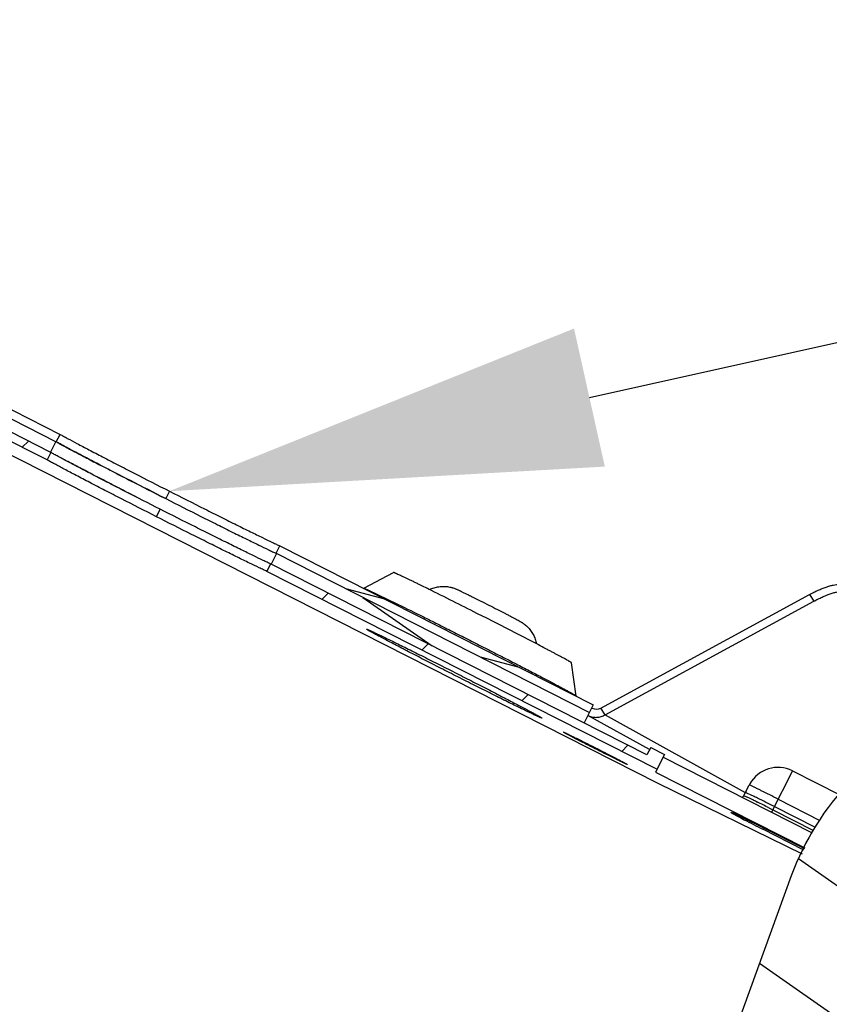
# Model space of a CAD drawing. Units: inches. Extents: x 11.7 to 24.1, y 1.2 to 10.8.
# Drawn here: x 21.4 to 21.8, y 4.4 to 4.8 of the extents above; entities that cross this region are included whole.
import ezdxf
from ezdxf import colors
from ezdxf.entities.mleader import LeaderData, LeaderLine
from ezdxf.math import Vec2, Vec3

# ---------------------------------------------------------------- set-up
doc = ezdxf.new("R2010")
doc.units = ezdxf.units.IN
doc.header["$LTSCALE"] = 1.21
doc.header["$MEASUREMENT"] = 0
doc.layers.get('0').update_dxf_attribs({"linetype": 'CONTINUOUS'})
doc.layers.add('12_COMPONENTS', color=7, linetype='CONTINUOUS')
doc.styles.get("Standard").update_dxf_attribs({"font": 'arial.ttf', "width": 0.8, "height": 0.2})

msp = doc.modelspace()

# ---------------------------------------------------------------- hatches: boundary and pattern name
at = {"linetype": 'Continuous'}
h = msp.add_hatch(dxfattribs=at)
h.set_pattern_fill('DEFAULT__20', color=2, scale=0.2855544470763296, angle=345, style=0, pattern_type=0)
h.set_pattern_definition([(344.9999999999999, (32.15699086040292, 20.19825612830827), (0.07390692933123229, 0.2758244152205873), [])])
edge = h.paths.add_edge_path()
edge.add_line((21.9639392707811, 5.343842253770507), (21.9639392707811, 5.101290762488995))
edge.add_arc((21.93400229599119, 5.101290762488995), 0.02993697478991587, 633, 720, ccw=False)
edge.add_line((21.6748267772622, 5.057729890454681), (21.93556907617327, 5.071394815325129))
edge.add_line((21.63311091113825, 5.117306321522608), (21.6748267772622, 5.057729890454681))
edge.add_arc((21.62902375547649, 5.11444446428521), 0.004989495798319312, 755.0000000021, 809.5, ccw=False)
edge.add_line((21.58419509952761, 5.119825363875548), (21.62906729647788, 5.119433770150058))
edge.add_arc((21.58423864032943, 5.124814669673868), 0.004989495798319312, 540.0001958793, 629.5000017698001, ccw=False)
edge.add_line((21.57924914473069, 5.567946623164762), (21.57924914473069, 5.124814669673868))
edge.add_line((21.69940915874679, 6.378926054645854), (21.57924914473069, 5.567946623164763))
edge.add_arc((21.75863651910043, 6.370150541743191), 0.05987394957983174, 810, 891.572, ccw=False)
edge.add_line((21.83397378991976, 6.430024491323023), (21.75863651910044, 6.430024491323023))
edge.add_line((21.83397378991976, 6.430024491323023), (21.79681293097369, 6.408569659390251))
edge.add_line((21.79681293097369, 6.408569659390251), (21.87113464893237, 6.365659995524704))
edge.add_line((21.87113464893237, 6.365659995524703), (21.79681293097369, 6.322750331659157))
edge.add_line((21.79681293097369, 6.322750331659158), (21.87113464893237, 6.279840667793612))
edge.add_line((21.87113464893237, 6.279840667793612), (21.79681293097369, 6.236931003928065))
edge.add_line((21.79681293097369, 6.236931003928064), (21.87113464893237, 6.194021340062519))
edge.add_line((21.87113464893237, 6.19402134006252), (21.79681293097369, 6.151111676196974))
edge.add_line((21.79681293097369, 6.151111676196974), (21.87113464893237, 6.108202012331427))
edge.add_line((21.87113464893237, 6.108202012331426), (21.79681293097369, 6.065292348465881))
edge.add_line((21.79681293097369, 6.065292348465881), (21.87113464893237, 6.022382684600335))
edge.add_line((21.87113464893237, 6.022382684600336), (21.79681293097369, 5.979473020734789))
edge.add_line((21.79681293097369, 5.979473020734788), (21.87113464893237, 5.936563356869242))
edge.add_line((21.87113464893237, 5.936563356869242), (21.79681293097369, 5.893653693003697))
edge.add_line((21.79681293097369, 5.893653693003698), (21.87113464893237, 5.850744029138152))
edge.add_line((21.87113464893237, 5.850744029138152), (21.79681293097369, 5.807834365272605))
edge.add_line((21.79681293097369, 5.807834365272604), (21.87113464893237, 5.764924701407058))
edge.add_line((21.87113464893237, 5.764924701407058), (21.79681293097369, 5.722015037541513))
edge.add_line((21.79681293097369, 5.722015037541514), (21.87113464893237, 5.679105373675966))
edge.add_line((21.87113464893237, 5.679105373675966), (21.79681293097369, 5.63619570981042))
edge.add_line((21.79681293097369, 5.63619570981042), (21.87113464893237, 5.593286045944875))
edge.add_line((21.87113464893237, 5.561561557275407), (21.87113464893237, 5.593286045944875))
edge.add_line((21.87113464893237, 5.561561557275407), (21.85176135727621, 5.550376382079327))
edge.add_line((21.8517613572762, 5.550376382079327), (21.87113464893237, 5.539191206949777))
edge.add_line((21.87113464893237, 5.53471220263255), (21.87113464893237, 5.539191206949778))
edge.add_line((21.87113464893237, 5.53471220263255), (21.85616616153741, 5.53471220263255))
edge.add_arc((21.85616616153741, 5.499785732044315), 0.03492647058823518, 450, 540, ccw=False)
edge.add_line((21.82123969094917, 5.499785732044315), (21.82123969094917, 5.412873933185772))
edge.add_arc((21.85616616153741, 5.412873933185772), 0.03492647058823518, 180, 267)
edge.add_line((21.93556907617326, 5.373738201000899), (21.85433825130281, 5.377995328161261))
edge.add_arc((21.93400229599119, 5.343842253770507), 0.02993697478991587, 360, 446.9999999999999)
edge = h.paths.add_edge_path()
edge.add_line((20.12181742204162, 5.343842253770508), (20.12181742204162, 5.101290762488996))
edge.add_arc((20.15175439683153, 5.343842253770508), 0.02993697478991587, 453, 540, ccw=False)
edge.add_line((20.15018761664946, 5.3737382010009), (20.23141844151991, 5.377995328161262))
edge.add_arc((20.22959053128531, 5.412873933185772), 0.03492647058823518, 633, 720, ccw=False)
edge.add_line((20.26451700187355, 5.499785732044316), (20.26451700187355, 5.412873933185772))
edge.add_arc((20.22959053128531, 5.499785732044316), 0.03492647058823518, 360, 450)
edge.add_line((20.21462204389035, 5.53471220263255), (20.22959053128531, 5.53471220263255))
edge.add_line((20.21462204389035, 5.53471220263255), (20.21462204389035, 5.550376382079328))
edge.add_line((20.21462204389035, 5.550376382079328), (20.28894376184903, 5.593286045944875))
edge.add_line((20.28894376184904, 5.593286045944875), (20.21462204389036, 5.636195709810421))
edge.add_line((20.21462204389035, 5.636195709810421), (20.28894376184903, 5.679105373675966))
edge.add_line((20.28894376184904, 5.679105373675966), (20.21462204389036, 5.722015037541514))
edge.add_line((20.21462204389035, 5.722015037541514), (20.28894376184903, 5.764924701407059))
edge.add_line((20.28894376184904, 5.764924701407059), (20.21462204389036, 5.807834365272605))
edge.add_line((20.21462204389035, 5.807834365272605), (20.28894376184903, 5.850744029138152))
edge.add_line((20.28894376184904, 5.850744029138152), (20.21462204389036, 5.893653693003698))
edge.add_line((20.21462204389035, 5.893653693003698), (20.28894376184903, 5.936563356869243))
edge.add_line((20.28894376184904, 5.936563356869242), (20.21462204389036, 5.979473020734788))
edge.add_line((20.21462204389035, 5.979473020734788), (20.28894376184903, 6.022382684600335))
edge.add_line((20.28894376184904, 6.022382684600336), (20.21462204389036, 6.065292348465881))
edge.add_line((20.21462204389035, 6.065292348465881), (20.28894376184903, 6.108202012331426))
edge.add_line((20.28894376184904, 6.108202012331426), (20.21462204389036, 6.151111676196973))
edge.add_line((20.21462204389035, 6.151111676196974), (20.28894376184903, 6.19402134006252))
edge.add_line((20.28894376184904, 6.19402134006252), (20.21462204389036, 6.236931003928065))
edge.add_line((20.21462204389035, 6.236931003928064), (20.28894376184903, 6.279840667793612))
edge.add_line((20.28894376184904, 6.279840667793612), (20.21462204389036, 6.322750331659158))
edge.add_line((20.21462204389035, 6.322750331659158), (20.28894376184903, 6.365659995524704))
edge.add_line((20.28894376184904, 6.365659995524703), (20.21462204389036, 6.40856965939025))
edge.add_line((20.21462204389035, 6.408569659390251), (20.25178290283643, 6.430024491323023))
edge.add_line((20.32712017372229, 6.430024491323023), (20.25178290283643, 6.430024491323023))
edge.add_arc((20.32712017372229, 6.370150541743191), 0.05987394957983174, 368.4279999999999, 450)
edge.add_line((20.38634753407593, 6.378926054645854), (20.50650754809203, 5.567946623164763))
edge.add_line((20.50650754809203, 5.567946623164763), (20.50650754809203, 5.124803609957483))
edge.add_arc((20.50151415622929, 5.124803575895855), 0.004989495798319312, 270.5458723631, 360.0009782476)
edge.add_line((20.50156169554652, 5.119814305024009), (20.45668561038195, 5.119421757706079))
edge.add_arc((20.45672925363475, 5.114432452772607), 0.004989495798319312, 450.5011741265, 505.0011741106999)
edge.add_line((20.45264203929652, 5.117294226253001), (20.41093622973419, 5.057729559551318))
edge.add_line((20.41093622973419, 5.057729559551318), (20.15018761664946, 5.07139481532513))
edge.add_arc((20.15175439683153, 5.101290762488996), 0.02993697478991587, 180, 267)
edge = h.paths.add_edge_path()
edge.add_arc((22.2350125340269, 3.00007395136155), 1.506827731092432, 513.3552100891001, 539.9176045232)
edge.add_line((20.88820397666346, 3.675822810650762), (20.95206952288195, 3.679169862093342))
edge.add_line((20.95206952288195, 3.679169862093342), (20.95206952288195, 2.942366928297824))
edge.add_line((20.95206952288195, 2.942366928297823), (20.92512624557103, 2.942366928297823))
edge.add_line((20.92512624557103, 2.942366928297823), (20.92512624557103, 2.908438356869253))
edge.add_arc((20.86525229599119, 2.908438356869254), 0.05987394957983174, 540, 720, ccw=False)
edge.add_line((20.84753958590716, 2.908438356869254), (20.80537834641136, 2.908438356869254))
edge.add_line((20.84753958590716, 3.002240877877655), (20.84753958590716, 2.908438356869254))
edge.add_line((20.84753958590716, 3.002240877877655), (20.72818636105422, 3.002240877877655))
edge = h.paths.add_edge_path()
edge.add_arc((19.85074415872929, 3.00007395136155), 1.506827731092432, 720.0823954768, 746.6447899109, ccw=False)
edge.add_line((21.3575703317685, 3.002240877877655), (21.23821710691556, 3.002240877877655))
edge.add_line((21.23821710691556, 3.002240877877655), (21.23821710691556, 2.908438356869254))
edge.add_line((21.28037834641136, 2.908438356869254), (21.23821710691556, 2.908438356869254))
edge.add_arc((21.22050439683153, 2.908438356869254), 0.05987394957983174, 180, 360)
edge.add_line((21.1606304472517, 2.942366928297823), (21.1606304472517, 2.908438356869253))
edge.add_line((21.1606304472517, 2.942366928297823), (21.13368716994077, 2.942366928297823))
edge.add_line((21.13368716994077, 3.679169862093342), (21.13368716994077, 2.942366928297824))
edge.add_line((21.19755271615926, 3.675822810650762), (21.13368716994077, 3.679169862093342))
h = msp.add_hatch(dxfattribs=at)
h.set_pattern_fill('DEFAULT__18', color=2, scale=0.01303409134103637, angle=345, style=0, pattern_type=0)
h.set_pattern_definition([(344.9999999999999, (32.15699086040292, 20.19825612830827), (0.003373471088935565, 0.01258996547619044), [])])
edge = h.paths.add_edge_path()
edge.add_line((21.52963891605071, 4.56971256495048), (21.66075421637284, 4.503187761302023))
edge.add_line((21.66075421637284, 4.503187761302023), (21.65917376091416, 4.500072804505803))
edge.add_line((21.5280431270066, 4.566605388108743), (21.65917376091416, 4.500072804505803))
edge.add_line((21.5280431270066, 4.566605388108743), (21.52963891605071, 4.569712564950479))
edge = h.paths.add_edge_path()
edge.add_line((21.2745345852664, 4.69914647144908), (21.4376865370066, 4.61636702822779))
edge.add_line((21.43612141513335, 4.613244291610145), (21.4376865370066, 4.61636702822779))
edge.add_line((21.27873852519988, 4.693096649250199), (21.43612141513335, 4.613244291610145))
edge.add_line((21.27715806980772, 4.689981692453982), (21.27873852519988, 4.693096649250199))
edge.add_line((21.27715806980772, 4.689981692453982), (21.27137367441556, 4.692916557989694))
edge.add_line((21.2745345852664, 4.69914647144908), (21.27137367441556, 4.692916557989693))
edge = h.paths.add_edge_path()
edge.add_line((21.10901188617327, 4.783128775864343), (21.19800258460114, 4.737976999302719))
edge.add_line((21.19800258460113, 4.73797699930272), (21.1948416737503, 4.731747085776811))
edge.add_line((21.1948416737503, 4.731747085776811), (21.10585097538895, 4.776898862338435))
edge.add_arc((21.10743170194358, 4.780013681491096), 0.003492992531512594, 63.10282767, 243.0928523071)
h = msp.add_hatch(dxfattribs=at)
h.set_pattern_fill('DEFAULT__17', color=2, scale=0.01972390199579825, angle=504.9999999999999, style=0, pattern_type=0)
h.set_pattern_definition([(145, (32.15699086040292, 20.19825612830827), (-0.01131316540966383, -0.01615687459383748), [])])
edge = h.paths.add_edge_path()
edge.add_line((21.43588717320758, 4.613363140402159), (21.30499078122579, 4.67977687514656))
edge.add_line((21.43588717320758, 4.613363140402159), (21.43365124861725, 4.608902106452581))
edge.add_line((21.43365124861724, 4.608902106452582), (21.30273298780842, 4.675326936904263))
edge.add_line((21.30273298780842, 4.675326936904263), (21.30499078122579, 4.679776875146561))
edge = h.paths.add_edge_path()
edge.add_line((21.65917376091416, 4.500072804505803), (21.52827736899889, 4.566486539250199))
edge.add_line((21.65691596749679, 4.495622866330033), (21.65917376091416, 4.500072804505803))
edge.add_line((21.65691596749679, 4.495622866330033), (21.52599770662144, 4.56204769678171))
edge.add_line((21.52827736899889, 4.566486539250199), (21.52599770662144, 4.56204769678171))
h = msp.add_hatch(dxfattribs=at)
h.set_pattern_fill('DEFAULT__16', color=2, scale=0.04455791971988781, angle=225, style=0, pattern_type=0)
h.set_pattern_definition([(225, (32.15699086040292, 20.19825612830827), (0.03150720717086824, -0.03150720717086825), [])])
edge = h.paths.add_edge_path()
edge.add_line((21.43232058574609, 4.60566041087485), (21.30115253234974, 4.672211980174568))
edge.add_line((21.30115253234974, 4.672211980174568), (21.30273298780842, 4.675326936904263))
edge.add_line((21.43388560210814, 4.608783201046418), (21.30273298780842, 4.675326936904263))
edge.add_line((21.43388560210814, 4.608783201046418), (21.43232058574609, 4.60566041087485))
edge = h.paths.add_edge_path()
edge.add_line((21.68737216345618, 4.476253269960983), (21.52416745870828, 4.559059478833535))
edge.add_line((21.52576335319707, 4.562166602187874), (21.52416745870828, 4.559059478833535))
edge.add_line((21.68316822352271, 4.482303092226392), (21.52576335319708, 4.562166602187874))
edge.add_line((21.68474867891486, 4.485418048956083), (21.6831682235227, 4.482303092226391))
edge.add_line((21.68474867891486, 4.485418048956083), (21.69053307430702, 4.482483183486896))
edge.add_line((21.68737216345618, 4.476253269960983), (21.69053307430702, 4.482483183486897))
edge = h.paths.add_edge_path()
edge.add_line((21.85289486254931, 4.392270965612247), (21.76390416412144, 4.437422742173871))
edge.add_line((21.76390416412145, 4.437422742173871), (21.76706507497229, 4.44365265569978))
edge.add_line((21.76706507497228, 4.44365265569978), (21.85605577333363, 4.398500879138156))
edge.add_arc((21.85447504711164, 4.395386059785913), 0.003492991467086824, 243.1028212812, 423.0928586959)
h = msp.add_hatch(dxfattribs=at)
h.set_pattern_fill('DEFAULT__21', color=2, scale=0.04516864292016792, angle=504.9999999999999, style=0, pattern_type=0)
h.set_pattern_definition([(145, (32.15699086040292, 20.19825612830827), (-0.02590766920518199, -0.03699998615896346), [])])
edge = h.paths.add_edge_path()
edge.add_line((20.86325649767187, 3.863427852667568), (20.86325649767187, 3.800560205608745))
edge.add_line((21.04124744216066, 3.863427852667568), (20.86325649767187, 3.863427852667568))
edge.add_arc((21.04124744216066, 3.858438356869248), 0.004989495798319312, 760.6293287833, 810, ccw=False)
edge.add_arc((21.07381322036094, 3.886379533339838), 0.03792016806722677, 580.6293287833, 679.3706712167, ccw=False)
edge.add_arc((21.10637899856122, 3.858438356869248), 0.004989495798319312, 450, 499.3706712166999)
edge.add_line((21.40611364052901, 3.863427852667568), (21.10637899856122, 3.863427852667568))
edge.add_arc((21.40611364052901, 4.05003499552471), 0.1866071428571423, 270, 340)
edge.add_line((21.74358526209063, 4.431627870171068), (21.58146699563755, 3.986211593781014))
edge.add_arc((21.84954745000029, 4.393060787828635), 0.1127626050420164, 472, 520)
edge.add_line((21.91740891735324, 4.542096987608041), (21.80730583465015, 4.497612454656363))
edge.add_line((21.94095955246878, 4.483807120318126), (21.91740891735324, 4.542096987608041))
edge.add_line((21.83085646969917, 4.43932258729992), (21.94095955246878, 4.483807120318125))
edge.add_arc((21.84954745000029, 4.393060787828635), 0.04989495798319311, 472, 520)
edge.add_line((21.64054325968867, 3.964709592152865), (21.80266152614175, 4.410125868542917))
edge.add_arc((21.40611364052901, 4.05003499552471), 0.2494747899159656, 270, 340)
edge.add_line((21.09010755476571, 3.800560205608744), (21.40611364052901, 3.800560205608744))
edge.add_arc((21.04287834641136, 3.738690457709585), 0.07783613445378126, 772.6431480271, 810, ccw=False)
edge.add_arc((21.04287834641136, 3.738690457709585), 0.07783613445378126, 450, 487.3568519729)
edge.add_line((20.86325649767187, 3.800560205608744), (20.99564913805702, 3.800560205608744))

# ---------------------------------------------------------------- linework, layer by layer
at = {"layer": '12_COMPONENTS', "color": 7, "linetype": 'Continuous'}
for p, q in [((21.2745345852664, 4.69914647144908), (21.4376865370066, 4.61636702822779)), ((21.27873852519988, 4.693096649250199), (21.43612141513335, 4.613244291610145)), ((21.43232058574609, 4.60566041087485), (21.30115253234974, 4.672211980174568)), ((21.43388560210814, 4.608783201046418), (21.30273298780842, 4.675326936904263)), ((21.39534477894987, 4.618832250685775), (21.68778678590015, 4.470454090027511)), ((21.43612141513335, 4.613244291610145), (21.4376865370066, 4.61636702822779)), ((21.43588717320758, 4.613363140402159), (21.43365124861724, 4.608902106452582)), ((21.43388560210814, 4.608783201046418), (21.43232058574609, 4.60566041087485)), ((21.43383386283293, 4.608800985671769), (21.43365124861724, 4.608902106452582)), ((21.5280431270066, 4.566605388108743), (21.52963891605071, 4.56971256495048)), ((21.52963891605071, 4.56971256495048), (21.66075421637284, 4.503187761302023)), ((21.52827736899889, 4.566486539250199), (21.52599770662144, 4.56204769678171)), ((21.5280431270066, 4.566605388108743), (21.65917376091416, 4.500072804505803)), ((21.52576335319707, 4.562166602187874), (21.52416745870828, 4.559059478833535)), ((21.68316822352271, 4.482303092226392), (21.52576335319707, 4.562166602187874)), ((21.52599770662144, 4.56204769678171), (21.52580825985673, 4.562135351046417)), ((21.68737216345618, 4.476253269960983), (21.52416745870828, 4.559059478833535)), ((21.5647457697517, 4.551993473234795), (21.57711978585814, 4.558598973851041)), ((21.5918132092685, 4.551637236540118), (21.59135878202411, 4.551861807559026)), ((21.66394712173349, 4.501872380059023), (21.75119941848769, 4.549371568567426)), ((21.66569805396038, 4.499041550101039), (21.75295035071458, 4.546540738675972)), ((21.614627998001, 4.540192982107343), (21.61209521178251, 4.541476586582135)), ((21.61562275737074, 4.539688037348942), (21.614627998001, 4.540192982107343)), ((21.56584348490576, 4.534901385909865), (21.56585519152691, 4.534907453535916)), ((21.63778631158993, 4.528305576690678), (21.63733672202761, 4.528539682369948)), ((21.653608743008, 4.506906501442076), (21.65163200283293, 4.52079323647709)), ((21.66075421637284, 4.503187761302023), (21.65691596749679, 4.495622866330033)), ((21.68423600303251, 4.484493938851039), (21.65851062319357, 4.498765810738294)), ((21.66569805396038, 4.499041550101039), (21.66394712173349, 4.501872380059023)), ((21.63916508211514, 4.497711744092635), (21.63916709580912, 4.497698719180171)), ((21.68474867891486, 4.485418048956083), (21.68316822352271, 4.482303092226392)), ((21.68474867891486, 4.485418048956083), (21.69053307430702, 4.482483183486897)), ((21.69053307430702, 4.482483183486897), (21.68677050982873, 4.475067456676673)), ((21.68993084775239, 4.481296240979892), (21.75236094463615, 4.449620685759305)), ((21.68677050982873, 4.475067456676673), (21.74929869115226, 4.443342135692778)), ((21.74410303963264, 4.475587213119248), (21.76387324108923, 4.46555628027261)), ((21.68778678590015, 4.470454090027511), (21.74811142392887, 4.440907877180871)), ((21.7262411892615, 4.470133785818829), (21.72599380546948, 4.469668958668969)), ((21.72361484440856, 4.464980208388857), (21.72599380546948, 4.469668958668969)), ((21.72466102033293, 4.467019393633954), (21.72441363654091, 4.466554566550622)), ((21.71912555574259, 4.458102539890958), (21.72216172507382, 4.456660278364344)), ((21.72209975187704, 4.456691677594037), (21.73200379499329, 4.451740527334934)), ((21.73200379499329, 4.451740527334934), (21.74915143669497, 4.44304021937275)), ((21.74358526209063, 4.431627870171068), (21.58146699563755, 3.986211593781014))]:
    msp.add_line(p, q, dxfattribs=at)
at = {"layer": '12_COMPONENTS', "color": 9, "linetype": 'Continuous'}
for p, q in [((21.48344305768937, 4.592606846196978), (21.4818628887608, 4.589492454078631)), ((21.47802533562005, 4.581928930220089), (21.47960550454862, 4.585043322404964)), ((21.56474577148139, 4.551993472303423), (21.56639316441906, 4.551348857986196)), ((21.56639316441906, 4.551348857986196), (21.5786155540059, 4.5454917167432)), ((21.75119941848769, 4.549371568567426), (21.75295035071458, 4.546540738675972)), ((21.5786155540059, 4.5454917167432), (21.57908647758783, 4.545260278315324)), ((21.66569805396038, 4.499041550101039), (21.72427247911444, 4.466545754369246)), ((21.74410303963264, 4.475587213119248), (21.73531610391136, 4.458268834929473)), ((21.72502699033643, 4.466306213199782), (21.72441977382032, 4.46655668129852)), ((21.7267562937643, 4.465485501480592), (21.72502699033643, 4.466306213199782)), ((21.72631682083713, 4.469550539239696), (21.7259999427489, 4.469671073416867)), ((21.726607159265, 4.469420605384654), (21.72631682083713, 4.469550539239696)), ((21.72833646269287, 4.468599893598939), (21.726607159265, 4.469420605384654)), ((21.7237364212573, 4.4652198269953), (21.72384201655142, 4.465191814103142)), ((21.72384201655142, 4.465191814103142), (21.72419302824609, 4.465042371718686)), ((21.72419302824609, 4.465042371718686), (21.72485185457663, 4.464738211855244)), ((21.72688508382732, 4.463758505993897), (21.72716441210114, 4.463621811372049)), ((21.72875190807102, 4.462839587026811), (21.72938369539245, 4.462526269043619)), ((21.73808961414245, 4.463735211435075), (21.75553500932802, 4.454883830321631)), ((21.7184424307671, 4.458093961217987), (21.71856400761584, 4.458333579890958)), ((21.72093819166696, 4.456694844726391), (21.7184424307671, 4.458093961217987)), ((21.71856400761584, 4.458333579890958), (21.72209975187704, 4.456691677594037)), ((21.73418012564455, 4.460122387979193), (21.73583222993027, 4.459286079761404)), ((21.73583222993027, 4.459286079761404), (21.75286105204511, 4.450646057947679)), ((21.73650944514735, 4.460620819250202), (21.75351724924399, 4.451991461585636)), ((21.73169985293797, 4.451141480752304), (21.73200379499329, 4.451740527334934)), ((21.74885692778041, 4.442436386599639), (21.73169985293797, 4.451141480752304))]:
    msp.add_line(p, q, dxfattribs=at)
at = {"layer": '12_COMPONENTS', "color": 7, "linetype": 'Continuous'}
for centre, radius, start, end in [((20.49479866237775, 2.336527860766314), 2.471871854054614, 63.12765344380004, 63.65346779430017), ((20.47471905091066, 2.290797151610151), 2.52173977309523, 62.54589682499962, 63.10048138889998), ((21.6617490990164, 4.505173494477791), 0.007179563862044795, 243.1877346215999, 245.1703867096), ((21.66200214455562, 4.505635641536614), 0.004213856656162451, 243.0259153642999, 246.1185465569999), ((21.66202578784693, 4.505692453133254), 0.004276035819327717, 246.1392333307998, 296.7004461536999), ((21.84954745000029, 4.393060787828635), 0.1127626050420164, 112, 159.9999999999999), ((21.73800754977621, 4.463573468812526), 0.01347163865546214, 63.09783998849971, 150.8582122464999)]:
    msp.add_arc(centre, radius, start, end, dxfattribs=at)
at = {"layer": '12_COMPONENTS', "color": 9, "linetype": 'Continuous'}
for centre, radius, start, end in [((21.61919093428601, 4.243317119656361), 0.2503299315511197, 63.97471828159992, 64.1506306536999), ((21.58017122204862, 4.163435958189277), 0.3392317749089625, 63.83713380229978, 63.97237720889978), ((21.52549231360674, 4.052245836988298), 0.4631390960574215, 63.65631108309998, 63.83090810370007), ((21.35887321452411, 3.71698199353942), 0.8375234003081206, 63.07761776249964, 63.61933239399983), ((21.67886569833713, 4.367165684768409), 0.1078662347899156, 64.17970659540006, 64.76539040719983), ((21.62856806129931, 4.262760718563927), 0.2237551060189068, 63.93467176329985, 64.23026086760005), ((21.61589628944708, 4.236676194085636), 0.2542511351190468, 63.96184929979965, 64.14942749360003), ((21.54565904566206, 4.093261246624151), 0.4124453247864132, 63.64571788820008, 63.89156705439996), ((21.54046079082313, 4.082616643381852), 0.4257878539180658, 63.65238572000002, 63.9414632928998), ((21.38103480966766, 3.761483534152164), 0.7828204534068602, 63.1844883371999, 63.57716926649995), ((21.35729304552901, 3.71386760128802), 0.8375234005077005, 63.07761776249964, 63.61933239389995), ((21.72070973502831, 4.462577866617147), 0.005024547338935558, 243.1763795410999, 265.5173132182998), ((21.91767752300099, 4.828284205468687), 0.4204581043767493, 242.1008559696, 242.5521563898999), ((22.15246560896038, 5.281164499138153), 0.9305815560679243, 242.5763475832001, 243.1180622145998)]:
    msp.add_arc(centre, radius, start, end, dxfattribs=at)
at = {"layer": '12_COMPONENTS', "color": 7, "linetype": 'Continuous'}
for points, knots in [([(21.4376865370066, 4.61636702822779), (21.43814847144638, 4.616110827264906), (21.43916003470618, 4.615555876914765), (21.4415174077489, 4.614280252240398), (21.44506150083363, 4.612392974988996), (21.44997064319708, 4.60981112339936), (21.45566479470968, 4.606844116330032), (21.46201172255632, 4.603561002348938), (21.47133756906192, 4.598766685713787), (21.47854073809554, 4.595094167331434), (21.48344305768937, 4.592606846196978)], [0, 0, 0, 0, 0.030734974, 0.06713289019999999, 0.1559581308, 0.2643625895, 0.3898673778, 0.529552747, 0.6801421529, 1, 1, 1, 1]), ([(21.48186138579161, 4.589489491781713), (21.47693420986024, 4.591989424365746), (21.46969467418797, 4.595680493959581), (21.46032206293447, 4.60049889169768), (21.45394407467817, 4.603798117026809), (21.44822291229722, 4.606779261000901), (21.44329159368727, 4.609372864050619), (21.43973236806052, 4.611268304915466), (21.43736579472018, 4.612549036904262), (21.43635064015436, 4.613106039068128), (21.43588717320758, 4.613363140402159)], [0, 0, 0, 0, 0.3199561542, 0.4705819777, 0.6102873283, 0.7357916378, 0.8441716147, 0.9329457689, 0.9693077784999999, 1, 1, 1, 1]), ([(21.43612141513335, 4.613244291610145), (21.43658402741276, 4.612987777573029), (21.43759677983573, 4.612432276781711), (21.4399558887573, 4.611155873546418), (21.44350097441906, 4.609268199530312), (21.44840998279792, 4.606686528693476), (21.45410237727621, 4.603720515465188), (21.46044616386934, 4.600439082012804), (21.46976594747229, 4.595647932443477), (21.47696411889385, 4.591977974071629), (21.4818628887608, 4.589492454078631)], [0, 0, 0, 0, 0.0307885703, 0.0672314049, 0.1561206165, 0.2645560422, 0.3900618265, 0.529722524, 0.6802670658, 1, 1, 1, 1]), ([(21.47960400157943, 4.58504036017457), (21.47472439137634, 4.587516159033114), (21.46755186569708, 4.591172903756501), (21.45826062187705, 4.595948803563925), (21.45192497394988, 4.599225387492499), (21.44622772648839, 4.602193029292218), (21.44129874382733, 4.604783938745999), (21.43772674469217, 4.606684420132553), (21.43533731560253, 4.607975391365046), (21.43430637686654, 4.608539703140258), (21.43383386283293, 4.608800985671769)], [0, 0, 0, 0, 0.3183006985, 0.4683309621, 0.6077080493, 0.7332244122, 0.8420138693000001, 0.9316328215999999, 0.9685907127, 1, 1, 1, 1]), ([(21.47960550454862, 4.585043322404964), (21.47471180833363, 4.587526268150761), (21.46752078067257, 4.591192567159863), (21.45820966522088, 4.595979188861547), (21.45187037389735, 4.599258217643056), (21.44618049964665, 4.602222806004403), (21.44127169523839, 4.604804212198381), (21.43772520333713, 4.606692446967287), (21.43536362541346, 4.60796995687275), (21.43434917968867, 4.608526241281012), (21.43388560210814, 4.608783201046418)], [0, 0, 0, 0, 0.3195547022, 0.4700352247, 0.609660711, 0.7351679065000001, 0.8436475105, 0.9326280031999999, 0.9691349390999999, 1, 1, 1, 1]), ([(21.47802533562005, 4.581928930220089), (21.47313519265786, 4.584410073161265), (21.46594916872928, 4.588073808966588), (21.45664412589315, 4.592857258812526), (21.45030798666696, 4.596134601477091), (21.44461988362074, 4.599098188879051), (21.4397112307601, 4.601679405339136), (21.43616376291346, 4.603568028357341), (21.43380046407943, 4.604846309173167), (21.43278483704161, 4.605403140097538), (21.43232058574609, 4.60566041087485)], [0, 0, 0, 0, 0.3194300901, 0.4698658497, 0.6094667118, 0.7349748868000001, 0.8434853737000001, 0.9325296890000001, 0.9690814484, 1, 1, 1, 1]), ([(21.4818628887608, 4.589492454078631), (21.48676165862775, 4.587006934019109), (21.49397417564806, 4.583365249789418), (21.50334440657943, 4.578673527832132), (21.5097388295031, 4.575491894873447), (21.51549403062354, 4.572649668774011), (21.52047644093867, 4.570212667569528), (21.52409333509133, 4.568466522397958), (21.52651655816906, 4.56731648339936), (21.5275629257566, 4.56682723539516), (21.5280431270066, 4.566605388108743)], [0, 0, 0, 0, 0.3197329342, 0.470277476, 0.6099381735, 0.7354439578, 0.8438793834999999, 0.9327685951000001, 0.9692114297, 1, 1, 1, 1]), ([(21.48344305768937, 4.592606846196978), (21.48834537734973, 4.590119525129052), (21.49556291167396, 4.586475319540815), (21.5049392787538, 4.581780575213084), (21.51133691298349, 4.578597399701883), (21.5170939537643, 4.575754342485496), (21.52207658913895, 4.573317339883953), (21.52569257680002, 4.571571761452581), (21.52811414655842, 4.570422663539416), (21.52915936762635, 4.569934050132554), (21.52963891605071, 4.56971256495048)], [0, 0, 0, 0, 0.3198578471, 0.470447253, 0.6101326222, 0.7356374105, 0.8440418692, 0.9328671098000001, 0.969265026, 1, 1, 1, 1]), ([(21.52416745870828, 4.559059478833535), (21.52368567878181, 4.559282202009304), (21.52263654022789, 4.559772984316727), (21.52020932754931, 4.560925295797819), (21.51659026083713, 4.56267280296869), (21.51160842710814, 4.56510978554572), (21.50585771793097, 4.567949981119948), (21.49947111234973, 4.571127858318826), (21.4901158002769, 4.575812231480592), (21.4829154785157, 4.579447787345439), (21.47802533562005, 4.581928930220089)], [0, 0, 0, 0, 0.0309185516, 0.06747031099999999, 0.1565146263, 0.2650251132, 0.3905332882, 0.5301341503, 0.6805699099, 1, 1, 1, 1]), ([(21.52576335319707, 4.562166602187874), (21.52528222210464, 4.562388965321629), (21.52423422215366, 4.562879117023308), (21.52180864789245, 4.564030495069529), (21.51819047084063, 4.565777443882551), (21.51320839455562, 4.568214436704681), (21.50745583161444, 4.571055470514206), (21.50106600388335, 4.574234895853843), (21.49170454594918, 4.578922296375551), (21.4844992007636, 4.582560376659162), (21.47960550454862, 4.585043322404964)], [0, 0, 0, 0, 0.0308650609, 0.0673719968, 0.1563524895, 0.2648320935, 0.390339289, 0.5299647753, 0.6804452978, 1, 1, 1, 1]), ([(21.59135878202411, 4.551861807559026), (21.5903237310122, 4.552373097891658), (21.58881061678251, 4.553118403094738), (21.5868465720136, 4.554080225272608), (21.58549898670197, 4.554737357968686), (21.58424028653041, 4.55534820098339), (21.58307407744077, 4.555911019834936), (21.58200396743727, 4.55642408509754), (21.58103356459063, 4.556885667944179), (21.58016638829161, 4.557294100685776), (21.57940533883433, 4.557647980409165), (21.57883809649539, 4.557907321627653), (21.57843870545198, 4.558086502870648), (21.57818077519637, 4.558200487902162), (21.57795060815856, 4.558300304827931), (21.57774836752831, 4.558385898364344), (21.57757422121878, 4.558457208371347), (21.57742832942607, 4.558514235647257), (21.57731087330212, 4.558556896834234), (21.57723050569707, 4.558582780010003), (21.5771804447552, 4.558595545069528), (21.57715377177551, 4.55860059670118), (21.57713437387985, 4.558602205381152), (21.57712345706262, 4.558600885958883), (21.57711980628181, 4.558598963472891)], [0, 0, 0, 0, 0.2197332835, 0.3210419491, 0.4162482726, 0.5050986731, 0.5873396361, 0.6627177429, 0.7309797190999999, 0.7918725157, 0.8451634679000001, 0.8907286259, 0.9105869809, 0.9284815812999999, 0.9444019677, 0.9583379829, 0.9702799777, 0.9802192279, 0.9881488837000001, 0.9940665529, 0.9962739331999999, 0.9979857364, 0.9992146581, 1, 1, 1, 1]), ([(21.59221246220267, 4.551475709064625), (21.59283020462565, 4.551767999782411), (21.59411161338965, 4.552259428994597), (21.59611996261934, 4.552695590892355), (21.59782819420898, 4.552801221711686), (21.59918822299049, 4.552731075654261), (21.6001948652769, 4.552602191589136), (21.6010158035192, 4.552435467254401), (21.6016487172692, 4.552268605409166), (21.6022172435052, 4.552096016820229), (21.6028120787538, 4.551888778910564), (21.6033935170066, 4.551659945797818), (21.60384428841416, 4.551459313714485), (21.60424778288545, 4.551277497951181), (21.60465729136234, 4.551089065451181), (21.60509396717816, 4.550883731267005), (21.60556898939805, 4.550657213080733), (21.60628988572158, 4.55031053007303), (21.6073003962643, 4.549819289264208), (21.60863658483573, 4.549162679201181), (21.61070160003531, 4.548139916053421), (21.61352577413895, 4.546727313686477), (21.61705320629932, 4.544945662397961), (21.62057236614175, 4.543151937261404), (21.62337664938755, 4.541708748021208), (21.62541821402341, 4.540647893066725), (21.62673487856472, 4.539958406084935), (21.62788072472368, 4.539352461091935), (21.62885528747929, 4.53882974927121), (21.62970570632383, 4.538364101981291), (21.63030827109974, 4.538018462376951), (21.63073003930002, 4.537761981270506), (21.63100348262985, 4.537588048511405), (21.63131781900239, 4.537377544943476), (21.63180062124329, 4.537036345657763), (21.63242941220618, 4.53654272752051), (21.63341609092116, 4.53564653890006), (21.63453928849469, 4.534369373136754), (21.63564539498279, 4.532643862856642), (21.63647995807452, 4.530766112415467), (21.63684051055002, 4.529441991039418), (21.63696975585464, 4.528770652849641)], [0, 0, 0, 0, 0.0383610845, 0.0766850712, 0.1149469784, 0.1340273704, 0.1530682662, 0.1718597807, 0.1810027414, 0.1898011978, 0.2052046352, 0.2163471768, 0.2248644066, 0.2328972492, 0.2411901091, 0.2501673506, 0.2599834165, 0.270730651, 0.295069071, 0.3230528494, 0.3543006854, 0.4244214157, 0.5003045915, 0.576126803, 0.6461401089, 0.6773375015, 0.7052727527, 0.729567889, 0.7500961223999999, 0.7673486086, 0.7839909377, 0.7890824106000001, 0.7950562105, 0.8021804691, 0.8103157287, 0.8282382802, 0.8470106075, 0.8850820079999999, 0.9233166292, 0.9616241484999999, 1, 1, 1, 1]), ([(21.75119941848769, 4.549371568567426), (21.75179039259833, 4.54969328839586), (21.752966974251, 4.550306578458883), (21.75473025794147, 4.551143361210983), (21.75644800955562, 4.551874900461684), (21.75809604820058, 4.552489891011403), (21.75965248262985, 4.552981300731293), (21.76109812463965, 4.55334233293017), (21.76241291007032, 4.553569275090537), (21.76324757947158, 4.55363468132653), (21.76363718904091, 4.553638732397959)], [0, 0, 0, 0, 0.1523080391, 0.3002551302, 0.4416876734, 0.5747920689, 0.6982717814, 0.8109530051, 0.9118048433, 1, 1, 1, 1]), ([(21.75295035071458, 4.546540738675972), (21.75354132489175, 4.546862458437876), (21.75471790654441, 4.547475748500901), (21.75648119023489, 4.548312531319528), (21.75819894178251, 4.54904407057023), (21.75984698042747, 4.549659061119949), (21.76140341492326, 4.550150470839835), (21.76284905686654, 4.550511502972189), (21.76416384229722, 4.550738445199078), (21.76499851169847, 4.550803851435074), (21.7653881212678, 4.550807902506504)], [0, 0, 0, 0, 0.1523080391, 0.3002551302, 0.4416876734, 0.5747920689, 0.6982717814, 0.8109530051, 0.9118048433, 1, 1, 1, 1]), ([(21.63916709580912, 4.497698719180171), (21.63916432191556, 4.497693252089835), (21.63914944856122, 4.497691633364349), (21.63913131021388, 4.497693145514206), (21.63909684310954, 4.497699239817427), (21.639041336765, 4.497714715038016), (21.63895783868377, 4.497742271025412), (21.63885270036094, 4.497780874089138), (21.63872559315506, 4.497830475332135), (21.63857673261234, 4.49789112990496), (21.63833439845618, 4.497992988199781), (21.63797785314455, 4.498148416182972), (21.63748654474469, 4.498368817713087), (21.63691089324259, 4.498632337334934), (21.6362524312783, 4.498938284834932), (21.63551274318307, 4.499285959887455), (21.63469348433853, 4.499674607149362), (21.63379658188755, 4.500103328511404), (21.63245135634133, 4.500750447488997), (21.63059395885184, 4.501651388570926), (21.62816758547298, 4.502837958129752), (21.625494004265, 4.504154056662665), (21.62259897805702, 4.505587012047819), (21.61951051880982, 4.507123029526811), (21.61625817099119, 4.508747374985495), (21.6128733305045, 4.510444427709587), (21.60818873833713, 4.51280155447079), (21.60225329008433, 4.515803379239697), (21.59632565465015, 4.518820602657062), (21.59165698037144, 4.521209102236893), (21.58828855060253, 4.52293849920118), (21.58505703871878, 4.524603910804822), (21.58199359161444, 4.526189225167567), (21.57912754692607, 4.527679300965888), (21.57648657945758, 4.529059678774011), (21.57409612991626, 4.530317051340535), (21.57227218959063, 4.531283933998097), (21.57095554547298, 4.531987384715886), (21.57007990419497, 4.532458010192078), (21.56928245483573, 4.532889642425972), (21.56856506040646, 4.533281256641657), (21.56792930803251, 4.533631962912665), (21.56737669835464, 4.533940896326532), (21.56690869362775, 4.534207227562526), (21.5665727065024, 4.53440317417667), (21.56634739723769, 4.534538587096836), (21.56621053989175, 4.534622899064625), (21.56609544892186, 4.53469618344838), (21.56600220715366, 4.534758233682975), (21.56593065997928, 4.534809344082133), (21.56588539241276, 4.534844999085636), (21.56586011995127, 4.534869215304123), (21.56584818813755, 4.534882960034512), (21.5658407110122, 4.534895918753001), (21.56584348490576, 4.534901385909865)], [0, 0, 0, 0, 0.0002235844, 0.0004295121, 0.0007060860000000001, 0.0014773479, 0.0025434321, 0.0039056376, 0.0055640883, 0.007518445600000001, 0.0097681529, 0.0151508255, 0.0217031818, 0.0294065299, 0.0382401299, 0.0481831194, 0.0592145598, 0.071310363, 0.08443834859999999, 0.1136568699, 0.1465985945, 0.1829437296, 0.2223371195, 0.2644072425, 0.3087424782, 0.3549223144, 0.4025003, 0.5, 0.5974997, 0.6450776856, 0.6912575218000001, 0.7355927575, 0.7776628805, 0.8170562704000001, 0.8534014055, 0.8863431301000001, 0.9155616514, 0.9286896370000001, 0.9407854402, 0.9518168806, 0.9617598701000001, 0.9705934701000001, 0.9782968181999999, 0.9848491745, 0.9902318470999999, 0.9924815544, 0.9944359117, 0.9960943623999999, 0.9974565679, 0.9985226520999999, 0.999293914, 0.9995704879, 0.9997764156000001, 1, 1, 1, 1]), ([(21.56585524854021, 4.534907424596839), (21.56586655114526, 4.534908957303422), (21.56589731817256, 4.534904335300619), (21.56595274189105, 4.534890514929474), (21.56602990537495, 4.534865654134654), (21.56612830162494, 4.53483038212485), (21.56624810447509, 4.534784261554119), (21.56645081944007, 4.534702524299221), (21.56675677206262, 4.534572620647261), (21.56718629314105, 4.534383373462384), (21.56769895299049, 4.534151680836333), (21.56829343165646, 4.533878154813928), (21.56896820913895, 4.533563440902862), (21.56972176104721, 4.533208233973589), (21.57055243040296, 4.532813287240396), (21.57145828274539, 4.532379515710282), (21.57281056270688, 4.531728065717289), (21.57467100392186, 4.530824704663367), (21.57709439105422, 4.529638707033814), (21.57975658403741, 4.528327507520508), (21.582632510522, 4.526903431309025), (21.58569506437355, 4.525379843795017), (21.58891565917396, 4.523771003161265), (21.59226396411094, 4.52209200170118), (21.59689359857873, 4.519762281708184), (21.6027573712608, 4.516796591333534), (21.60861351620127, 4.513815871932273), (21.61322761198209, 4.5114555412495), (21.61655989059203, 4.509744972180872), (21.61976012844918, 4.508096033763505), (21.62279823430352, 4.506524290363647), (21.62564582045198, 4.505044391340537), (21.62827609356822, 4.503670318325833), (21.63066430102971, 4.502415026312526), (21.63249197649189, 4.501447124001603), (21.63381626890786, 4.50074054427121), (21.63470126096668, 4.500265683644456), (21.63551052205912, 4.499828568287318), (21.63624217134484, 4.499430219183673), (21.63689462256332, 4.499071528588438), (21.63746641472369, 4.498753316309022), (21.63795612921248, 4.498476427832135), (21.63836249277691, 4.498241566876249), (21.63864799491976, 4.498071380363645), (21.63883366184203, 4.497956061739696), (21.63894162461864, 4.497886619467286), (21.63902819090716, 4.497828045846839), (21.63909381661444, 4.497780458963086), (21.63913769404091, 4.497743896337036), (21.63915958987775, 4.497721798525411), (21.63916502510184, 4.497711773031714)], [0, 0, 0, 0, 0.0004161152, 0.0011119944, 0.0020948992, 0.0033665955, 0.0049273896, 0.006777040400000001, 0.0113407671, 0.0170524914, 0.0239002648, 0.031864675, 0.0409256891, 0.0510631771, 0.06225679980000001, 0.0744810145, 0.0877039408, 0.1170167772, 0.149931544, 0.1861334913, 0.2252797641, 0.2670093192, 0.3109239414, 0.3566178575, 0.4036594302000001, 0.5000015961, 0.5963437009, 0.6433851976, 0.6890790079000001, 0.7329934964, 0.7747228906, 0.8138689765, 0.8500707137000001, 0.8829852475, 0.9122978319, 0.9255206256999999, 0.9377447034999999, 0.9489381853, 0.9590755295000001, 0.9681363970999999, 0.9761006581, 0.9829482795000001, 0.9886598495000001, 0.9932234209999999, 0.995072994, 0.9966337101, 0.9979053284, 0.9988881555, 0.9995839578, 1, 1, 1, 1]), ([(21.65163198240926, 4.520793246855244), (21.65163137794848, 4.52079732839586), (21.65162599581262, 4.52080691747499), (21.65161324232873, 4.520821621652161), (21.6515934140059, 4.520840163682974), (21.65155354933153, 4.520873024768406), (21.6514852007566, 4.520922596606644), (21.65138140993027, 4.520992190958882), (21.65124923293097, 4.52107624912765), (21.651088844258, 4.521174674316727), (21.65090033771388, 4.521287336666168), (21.65068386098769, 4.521414136253003), (21.65043955511584, 4.521554973886055), (21.65005909674749, 4.521771469838436), (21.64951482504931, 4.522076084610845), (21.64877980858573, 4.522481273315326), (21.64793809488125, 4.522939890937876), (21.64699252894637, 4.523450425328631), (21.64594653490576, 4.524011021260005), (21.64480363860324, 4.524619787912666), (21.64356736648139, 4.525274834866445), (21.64224124764385, 4.525974276424568), (21.64030519607523, 4.526991270983393), (21.63881016936654, 4.527772225335633), (21.63778631158993, 4.528305576690678)], [0, 0, 0, 0, 0.0007853419, 0.0020142636, 0.0037260668, 0.005933447099999999, 0.0118511163, 0.0197807721, 0.0297200223, 0.0416620171, 0.0555980323, 0.0715184187, 0.0894130191, 0.1092713741, 0.1548365321, 0.2081274843, 0.2690202809, 0.3372822571, 0.4126603639, 0.4949013269, 0.5837517274, 0.6789580509, 0.7802667165, 1, 1, 1, 1]), ([(21.65873424787144, 4.498657605472188), (21.65927980606122, 4.498405159869948), (21.66015130486024, 4.498126493868547), (21.66134872757032, 4.497974667835634), (21.66225736657942, 4.497971593973592), (21.66316094224819, 4.498078258416868), (21.66433797282242, 4.498364523420369), (21.66517811357172, 4.498734487748099), (21.66569805396038, 4.499041550101039)], [0, 0, 0, 0, 0.2489869896, 0.3740109115, 0.4990866432, 0.6243531469, 0.7498914339, 1, 1, 1, 1]), ([(21.66152117412495, 4.484850269082132), (21.66065384474819, 4.485290331568129), (21.6593631697587, 4.485947319302722), (21.65766309745828, 4.486817050888856), (21.65643574835114, 4.48744719008003), (21.65525898734273, 4.488053653381854), (21.65414383243727, 4.488630740661265), (21.65310062140436, 4.489173115020506), (21.65213915667396, 4.489675664022608), (21.6512687135192, 4.490133507341936), (21.65060451310254, 4.490485589516308), (21.65012515787144, 4.490741707919668), (21.64980641796948, 4.490913027380453), (21.64951603915996, 4.491070200290118), (21.64925472436304, 4.491212842657061), (21.6490231715094, 4.491340568227789), (21.64882201739175, 4.491453025342635), (21.6486517327524, 4.491549934589837), (21.6485126570101, 4.491631069180173), (21.64841657349119, 4.491689189089137), (21.6483556972517, 4.491727886288014), (21.6483216420136, 4.491750626347539), (21.64829568559203, 4.491768941988294), (21.64827722312705, 4.491783947597539), (21.64826712472018, 4.491793209831433), (21.64826273948559, 4.491800753882552), (21.6482637520206, 4.491802749547818)], [0, 0, 0, 0, 0.1948388842, 0.2901330554, 0.3825587826, 0.471228279, 0.5553408671, 0.6341005196, 0.7067741004000001, 0.7726769232999999, 0.8311284251000001, 0.8573724627, 0.8815544654999999, 0.9036211178, 0.9235191606, 0.9411954231, 0.9565972499, 0.9696866387, 0.9804447437999999, 0.9888549186, 0.9921750348, 0.9949033281, 0.9970394854000001, 0.9985855478, 0.9995516893, 1, 1, 1, 1]), ([(21.6482637520206, 4.491802749547818), (21.64826476455562, 4.491804745213084), (21.64827344235324, 4.491805661417566), (21.64828688059553, 4.49180298172569), (21.64830989308153, 4.491796943837034), (21.64834000229371, 4.491786813164767), (21.64837846478671, 4.491772759418268), (21.6484456437573, 4.49174648440076), (21.64854928842466, 4.491703266984792), (21.64869689494077, 4.491638945797819), (21.64887566185604, 4.49155875455482), (21.64908520584413, 4.491462833161262), (21.64932502329862, 4.491351396564626), (21.64959445447509, 4.491224750920367), (21.6498927754975, 4.491083231456084), (21.65021926129231, 4.490927178654961), (21.65070903086514, 4.490691586039414), (21.65138540299049, 4.49036349342737), (21.65226892048699, 4.489931418591936), (21.65324226800099, 4.48945228961785), (21.65429602962215, 4.488930709614346), (21.6554202907566, 4.488371570150059), (21.65660463972369, 4.48778006209684), (21.6578379697727, 4.487161710822328), (21.6595438162503, 4.486303359743898), (21.66083620995478, 4.485649759477792), (21.66170353939805, 4.485209697058325)], [0, 0, 0, 0, 0.0004483107, 0.0014144522, 0.0029605146, 0.0050966719, 0.0078249652, 0.0111450814, 0.0195552562, 0.0303133613, 0.0434027501, 0.0588045769, 0.0764808394, 0.0963788822, 0.1184455345, 0.1426275373, 0.1688715749, 0.2273230767, 0.2932258996, 0.3658994804, 0.4446591329, 0.528771721, 0.6174412174, 0.7098669445999999, 0.8051611157999999, 1, 1, 1, 1]), ([(21.6749609615024, 4.478257216592636), (21.67495994896738, 4.47825522092737), (21.67495127116976, 4.478254304722891), (21.67493783292747, 4.478256984481293), (21.67491482044147, 4.478263022303422), (21.67488471122929, 4.478273152975692), (21.67484624873629, 4.478287206722191), (21.6747790697657, 4.478313481739697), (21.67467542509833, 4.478356699155663), (21.67452781858223, 4.478421020342636), (21.67434905173349, 4.47850121165216), (21.67413950767887, 4.478597132979193), (21.67389969022438, 4.478708569575831), (21.67363025904791, 4.478835215220088), (21.67333193802551, 4.478976734684373), (21.67300545223069, 4.479132787485496), (21.67251568265786, 4.47936838010104), (21.67183931053251, 4.47969647277961), (21.67095579310254, 4.480128547548522), (21.66998244558853, 4.48060767652261), (21.66892868390086, 4.481129256592636), (21.6678044227664, 4.481688395990396), (21.66662007379932, 4.482279904110145), (21.66538674375029, 4.482898255318128), (21.66368089727271, 4.483756606463086), (21.66238850356822, 4.484410206662664), (21.66152117412495, 4.484850269082132)], [0, 0, 0, 0, 0.0004483107, 0.0014144522, 0.0029605146, 0.0050966719, 0.0078249652, 0.0111450814, 0.0195552562, 0.0303133613, 0.0434027501, 0.0588045769, 0.0764808394, 0.0963788822, 0.1184455345, 0.1426275373, 0.1688715749, 0.2273230767, 0.2932258996, 0.3658994804, 0.4446591329, 0.528771721, 0.6174412174, 0.7098669445999999, 0.8051611157999999, 1, 1, 1, 1]), ([(21.66170353939805, 4.485209697058325), (21.66257086877481, 4.484769634638857), (21.6638615437643, 4.484112646837735), (21.66556161606472, 4.483242915318129), (21.66678896523839, 4.482612776060424), (21.66796572624679, 4.482006312758603), (21.66908088108573, 4.481429225479191), (21.67012409218517, 4.480886851119949), (21.67108555684904, 4.480384302117846), (21.6719560000038, 4.479926458798519), (21.67262020042046, 4.479574376624152), (21.67309955571808, 4.479318258220788), (21.67341829555352, 4.479146938760005), (21.67370867436304, 4.478989765850342), (21.67396998922649, 4.478847123483396), (21.6742015420136, 4.478719397912664), (21.67440269619777, 4.478606940797819), (21.6745729807706, 4.47851003155062), (21.6747120565129, 4.478428896960285), (21.67480814003181, 4.478370777051319), (21.67486901633783, 4.478332079852441), (21.67490307157593, 4.478309339792919), (21.67492902793097, 4.47829102415216), (21.67494749039595, 4.478276018609446), (21.67495758886934, 4.478266756309026), (21.67496197410394, 4.478259212257904), (21.6749609615024, 4.478257216592636)], [0, 0, 0, 0, 0.1948388842, 0.2901330554, 0.3825587826, 0.471228279, 0.5553408671, 0.6341005196, 0.7067741004000001, 0.7726769232999999, 0.8311284251000001, 0.8573724627, 0.8815544654999999, 0.9036211178, 0.9235191606, 0.9411954231, 0.9565972499, 0.9696866387, 0.9804447437999999, 0.9888549186, 0.9921750348, 0.9949033281, 0.9970394854000001, 0.9985855478, 0.9995516893, 1, 1, 1, 1]), ([(21.7237364212573, 4.4652198269953), (21.72365554505632, 4.465060426242498), (21.72348763082663, 4.464841308409864), (21.72320287591066, 4.464623575129052), (21.72304278474469, 4.464541773609445), (21.72296037091416, 4.464508575832832)], [0, 0, 0, 0, 0.5002911171, 0.7513189504000001, 1, 1, 1, 1])]:
    msp.add_open_spline(points, degree=3, knots=knots, dxfattribs=at)
at = {"layer": '12_COMPONENTS', "color": 9, "linetype": 'Continuous'}
msp.add_open_spline([(21.57908647758783, 4.545260278315324), (21.58261462218167, 4.543525542790115), (21.58812424836864, 4.540790594775411), (21.5957066685122, 4.536995552471488), (21.60190192839315, 4.533878050766305), (21.60824991860324, 4.530667911620649), (21.61461747621878, 4.527432428696978), (21.62087106596668, 4.52423942587485), (21.62687971624329, 4.521155840899359), (21.63167482880282, 4.518681255951879), (21.63529455086864, 4.51680393194628), (21.63781455173699, 4.515492268476393), (21.6401848052629, 4.514253617895157), (21.64239302744077, 4.513094392702582), (21.64442774595618, 4.512020654071629), (21.64627850581962, 4.51103792218087), (21.64793570285044, 4.510151337275409), (21.64919107130282, 4.509473398248801), (21.65009206354371, 4.508982124575832), (21.65068889545548, 4.508654303259302), (21.651231641765, 4.508353594397258), (21.6517196122587, 4.508080391361545), (21.65215219056752, 4.507835055059022), (21.65252882591766, 4.507617909939978), (21.6528490695206, 4.507429277061826), (21.65311251722719, 4.50726940782863), (21.65329586829161, 4.507153339582832), (21.65341348986724, 4.507074484194176), (21.6534807512643, 4.507027076200478), (21.65353357365926, 4.506987109008604), (21.65357246331962, 4.506954345251602), (21.65359682509833, 4.506929411277509), (21.65360777431402, 4.506913276977793), (21.65360874121178, 4.506906502306924)], degree=3, knots=[0, 0, 0, 0, 0.140696345, 0.2201240819, 0.3034375613, 0.3888902156, 0.4746910963, 0.5590392120000001, 0.6401676525, 0.7163816471, 0.7521422229000001, 0.7860900587999999, 0.8180482994, 0.8478490737000001, 0.8753414986, 0.9003803579999999, 0.9228390871, 0.9426002515, 0.9514376684, 0.9595639753, 0.9669685259999999, 0.9736424994, 0.9795772973000001, 0.9847652392, 0.9892004784999999, 0.9928776564, 0.9957931059, 0.9969647290000001, 0.9979456198000001, 0.9987362662999999, 0.9993381595999999, 0.9997551004, 1, 1, 1, 1], dxfattribs=at)

# ---------------------------------------------------------------- leaders
ml = msp.add_multileader_mtext('Standard')
ml.set_content('THERMAL ELEMENT', color=256)
ml.set_leader_properties()
ml.build(insert=Vec2(0, 0))
ml.multileader.update_dxf_attribs({"dogleg_length": 0.36, "arrow_head_size": 0.18})
ctx = ml.context
ctx.base_point, ctx.char_height, ctx.arrow_head_size, ctx.landing_gap_size, ctx.plane_origin = Vec3(22.29368941947392, 4.739577550111832), 0.25, 0.18, 0.09, Vec3(23.57820274788235, 4.97226439680409)
notes = []
notes.append((ctx, [(1, (1, 1, 0), (22.14258531050396, 4.739577550111832), (1, 0), 0.1511041089699573, [(0, [(21.48344305768937, 4.592606846196978)], 0, [])])]))
ctx.mtext.insert, ctx.mtext.width, ctx.mtext.defined_height, ctx.mtext.flow_direction = Vec3(22.38368941947392, 4.864577550111832), 1.103677682617075, 0.5740104283456061, 5
for ctx, leaders in notes:
    for number, flags, end, landing, length, lines in leaders:
        leader = LeaderData()
        leader.index, (leader.has_last_leader_line, leader.has_dogleg_vector, leader.attachment_direction) = number, flags
        leader.last_leader_point, leader.dogleg_vector, leader.dogleg_length = Vec3(end), Vec3(landing), length
        for number, points, colour, breaks in lines:
            line = LeaderLine()
            line.index, line.vertices, line.color, line.breaks = number, Vec3.list(points), colors.encode_raw_color(colour), breaks
            leader.lines.append(line)
        ctx.leaders.append(leader)

doc.saveas('drawing.dxf')
